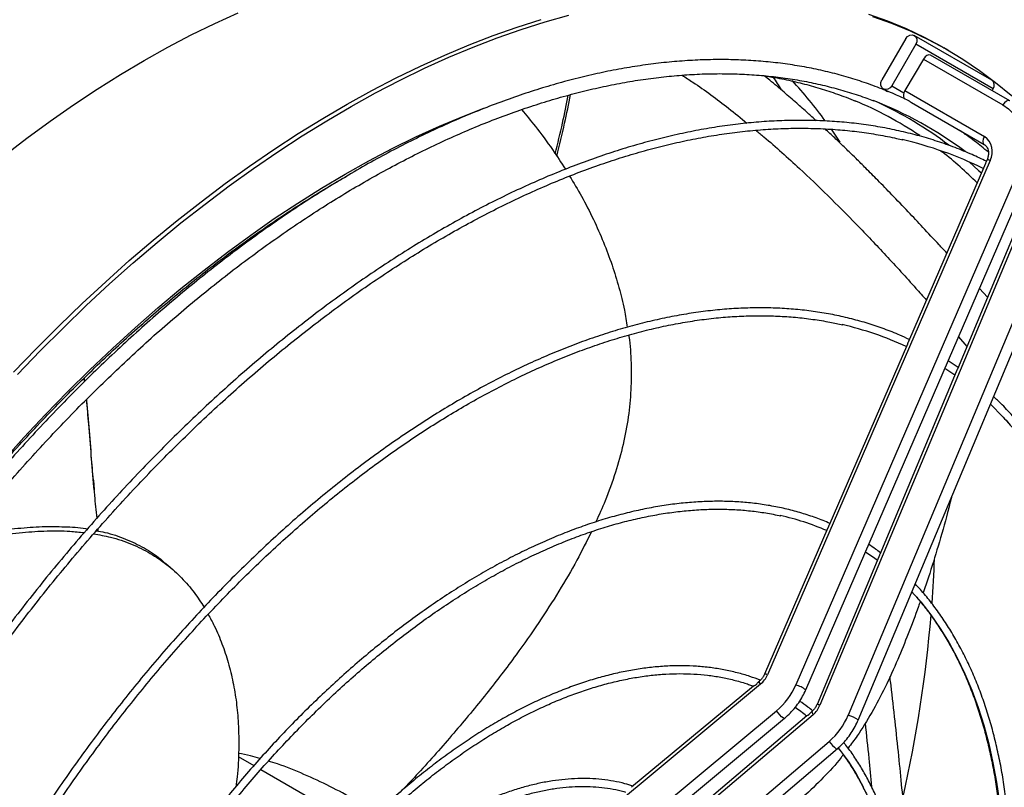
# Model space of a CAD drawing. Units: millimetres. Extents: x 5 to 414, y 3 to 291.
# Drawn here: x 313 to 318, y 92 to 95 of the extents above; entities that cross this region are included whole.
import ezdxf

# ---------------------------------------------------------------- set-up
doc = ezdxf.new("R2010")
doc.units = ezdxf.units.MM

msp = doc.modelspace()

# ---------------------------------------------------------------- linework, layer by layer
at = {"color": 7, "linetype": 'Continuous', "lineweight": 25}
for p, q in [((318.0461, 95.1521), (317.6533, 95.379)), ((317.6101, 95.3627), (317.4887, 95.1523)), ((317.6607, 95.3335), (317.5392, 95.1232)), ((318.0535, 95.1066), (317.6607, 95.3335)), ((318.1383, 95.0461), (317.7351, 95.2789)), ((317.8242, 95.3036), (317.804, 95.3153)), ((317.6995, 95.2586), (317.6057, 95.0983)), ((317.6995, 95.2586), (318.1028, 95.0258)), ((317.5392, 95.1232), (317.6008, 95.0876)), ((317.4961, 95.1068), (317.5173, 95.0946)), ((317.6057, 95.0983), (318.009, 94.8655)), ((318.0485, 95.0979), (318.0535, 95.1066)), ((317.6385, 95.0377), (318.0088, 94.8239)), ((317.8743, 94.9015), (318.0093, 94.8236)), ((317.788, 94.7927), (317.7955, 94.7868)), ((318.0378, 94.7435), (316.9084, 92.1313)), ((318.0227, 94.747), (318.0153, 94.7298)), ((318.1816, 94.6922), (317.0521, 92.08)), ((318.0092, 94.7159), (317.6237, 93.8242)), ((317.1026, 92.0552), (318.232, 94.6674)), ((318.2743, 94.606), (317.1743, 91.9768)), ((318.2471, 94.5806), (317.8721, 93.6841)), ((318.4177, 94.5549), (317.3177, 91.9257)), ((317.3687, 91.9019), (318.4687, 94.5311)), ((318.0246, 94.0487), (317.9838, 94.0933)), ((317.6182, 93.8114), (317.219, 92.8882)), ((317.8753, 93.6919), (317.8248, 93.7256)), ((317.8661, 93.6698), (317.4784, 92.7432)), ((313.4417, 93.6213), (313.4397, 93.6391)), ((313.4422, 93.6218), (313.4403, 93.6396)), ((313.4859, 93.1201), (313.4903, 93.0705)), ((317.2145, 92.8779), (316.8933, 92.1348)), ((317.2156, 92.8804), (317.2145, 92.8779)), ((317.473, 92.7303), (317.1594, 91.9806)), ((313.8945, 92.6611), (313.8627, 92.6895)), ((316.8726, 92.0833), (315.5347, 90.9718)), ((316.8367, 92.0745), (316.2174, 91.5601)), ((316.8217, 92.0792), (316.8364, 92.0739)), ((316.8675, 92.1001), (316.8629, 92.0963)), ((315.5182, 90.7557), (316.9544, 91.9489)), ((317.1392, 91.9285), (315.8182, 90.8072)), ((317.1073, 91.923), (316.4952, 91.4034)), ((317.1341, 91.9458), (317.1317, 91.9437)), ((315.5732, 90.7296), (316.9949, 91.9107)), ((315.8647, 90.5695), (317.2629, 91.7564))]:
    msp.add_line(p, q, dxfattribs=at)
at = {"color": 8, "linetype": 'Continuous', "lineweight": 25}
for p, q in [((317.2306, 94.9031), (317.2747, 94.837)), ((317.8779, 93.8484), (317.9203, 93.7995)), ((315.8142, 90.5987), (317.2218, 91.7936)), ((314.2217, 91.7167), (314.3011, 91.6709)), ((314.3363, 91.6505), (314.8483, 91.355))]:
    msp.add_line(p, q, dxfattribs=at)
at = {"color": 8, "linetype": 'Continuous', "lineweight": 25, "flags": 128}
for points in [[(313.0296, 94.7657), (313.1476, 94.8562), (313.2662, 94.943), (313.3851, 95.026), (313.5044, 95.1051), (313.6239, 95.1802), (313.7435, 95.2513), (313.8631, 95.3183), (313.9825, 95.3811), (314.1018, 95.4397), (314.2208, 95.4941)], [(318.1383, 95.0461), (318.1304, 95.0477), (318.1208, 95.0444), (318.1111, 95.0368), (318.1028, 95.0258)], [(313.0238, 93.2154), (313.1328, 93.336), (313.2432, 93.4537), (313.355, 93.5684), (313.468, 93.6799), (313.5822, 93.7882), (313.6973, 93.8931), (313.8134, 93.9947), (313.9304, 94.0927), (314.0481, 94.1871), (314.1664, 94.2779), (314.2852, 94.3649), (314.4045, 94.4481), (314.5241, 94.5274), (314.6438, 94.6027), (314.7637, 94.674), (314.8836, 94.7411), (315.0034, 94.8041), (315.123, 94.8629), (315.2422, 94.9174), (315.361, 94.9676), (315.4679, 95.0091)], [(318.009, 94.8655), (318.0034, 94.8529), (318.0014, 94.8406), (318.0032, 94.8305), (318.0086, 94.824), (318.0087, 94.824)], [(317.9324, 94.736), (317.9794, 94.6934), (317.9937, 94.6799)], [(318.1029, 93.442), (318.164, 93.3737)], [(317.6413, 92.5533), (317.6859, 92.502), (317.737, 92.4365), (317.7851, 92.3671), (317.83, 92.2939), (317.8717, 92.217), (317.9103, 92.1366), (317.9455, 92.0527), (317.9774, 91.9655), (318.0059, 91.875), (318.0309, 91.7814), (318.0525, 91.6848), (318.0707, 91.5854), (318.0853, 91.4832)], [(316.8726, 92.0833), (316.868, 92.0924), (316.8667, 92.0985), (316.8675, 92.1001)], [(316.9949, 91.9107), (316.9934, 91.9103), (316.9878, 91.9124), (316.9799, 91.9184), (316.9707, 91.9275), (316.9618, 91.9381), (316.9544, 91.9489)], [(317.1341, 91.9458), (317.1332, 91.9439), (317.1345, 91.9377), (317.1392, 91.9285)], [(317.2218, 91.7936), (317.2292, 91.7829), (317.2383, 91.7723), (317.2476, 91.7635), (317.2557, 91.7577), (317.2614, 91.7558), (317.2629, 91.7564)], [(317.2671, 91.7607), (317.2727, 91.7535), (317.3171, 91.6929), (317.3582, 91.6283), (317.396, 91.5598)]]:
    msp.add_lwpolyline(points, dxfattribs=at)
at = {"color": 7, "linetype": 'Continuous', "lineweight": 25, "flags": 128}
for points in [[(313.1001, 93.6563), (313.2154, 93.776), (313.332, 93.8927), (313.4498, 94.0062), (313.5686, 94.1164), (313.6885, 94.2232), (313.8092, 94.3265), (313.9307, 94.4262), (314.0529, 94.5223), (314.1757, 94.6147), (314.2989, 94.7033), (314.4226, 94.7881), (314.5465, 94.8689), (314.6706, 94.9456), (314.7948, 95.0184), (314.9189, 95.0869), (315.0429, 95.1513), (315.1667, 95.2115), (315.2902, 95.2674), (315.4132, 95.3189), (315.5357, 95.3661), (315.6576, 95.4088), (315.7787, 95.4471), (315.899, 95.481)], [(317.4214, 95.4868), (317.5179, 95.4521), (317.6121, 95.413), (317.7039, 95.3694), (317.7932, 95.3215), (317.804, 95.3153)], [(317.4416, 95.4751), (317.5381, 95.4404), (317.6323, 95.4013), (317.7241, 95.3578), (317.8134, 95.3098), (317.9003, 95.2574), (317.9846, 95.2008), (318.0662, 95.1398), (318.1451, 95.0747), (318.2212, 95.0053), (318.2395, 94.9876)], [(313.0799, 93.6679), (313.1952, 93.7877), (313.3118, 93.9044), (313.4296, 94.0179), (313.5484, 94.128), (313.6683, 94.2348), (313.789, 94.3381), (313.9105, 94.4379), (314.0327, 94.534), (314.1555, 94.6264), (314.2787, 94.715), (314.4024, 94.7997), (314.5263, 94.8805), (314.6504, 94.9573), (314.7746, 95.03), (314.8987, 95.0986), (315.0227, 95.163), (315.1465, 95.2232), (315.27, 95.2791), (315.393, 95.3306), (315.5155, 95.3778), (315.6374, 95.4205), (315.7585, 95.4588)], [(317.6101, 95.3627), (317.6189, 95.3734), (317.6302, 95.3803), (317.6422, 95.3822), (317.6533, 95.379), (317.6616, 95.3711), (317.6659, 95.3596), (317.6656, 95.3464), (317.6607, 95.3335)], [(317.7351, 95.2789), (317.7271, 95.2805), (317.7175, 95.2773), (317.7078, 95.2696), (317.6995, 95.2586)], [(317.5392, 95.1232), (317.5305, 95.1125), (317.5192, 95.1056), (317.5071, 95.1036), (317.4961, 95.1068), (317.4878, 95.1148), (317.4835, 95.1262), (317.4838, 95.1394), (317.4887, 95.1523)], [(317.6008, 95.0876), (317.5984, 95.0776), (317.5985, 95.0686), (317.6009, 95.0614), (317.6055, 95.0568), (317.6055, 95.0568)], [(318.1028, 95.0258), (318.1307, 95.0063), (318.155, 94.9821), (318.1753, 94.9536), (318.1911, 94.9215), (318.2021, 94.8865), (318.2082, 94.8491), (318.2091, 94.8102), (318.2049, 94.7705), (318.1957, 94.7309), (318.1816, 94.6922)], [(317.9088, 94.8777), (317.9121, 94.8787), (317.9131, 94.8791)], [(317.8089, 93.6888), (317.8285, 93.6758), (317.8596, 93.6542)], [(318.0396, 93.5056), (318.1025, 93.4423), (318.1029, 93.442)], [(317.4058, 92.7564), (317.4523, 92.7238), (317.466, 92.7135)]]:
    msp.add_lwpolyline(points, dxfattribs=at)
at = {"color": 8, "linetype": 'Continuous', "lineweight": 25}
for centre, radius, start, end in [((315.4608, 93.6851), 2.1483, 35.8877, 42.9504), ((316.6671, 93.2993), 1.9143, 52.6377, 65.451), ((316.5778, 93.2351), 1.9724, 45.014, 51.8774), ((318.025, 94.723), 0.0241, 58.0351, 95.595), ((311.8973, 92.922), 5.8618, 355.82423, 358.02939), ((310.84, 93.0235), 6.9238, 347.38138, 355.12262), ((316.8956, 92.1108), 0.0241, 58.0351, 95.595), ((317.0129, 91.9366), 0.1486, 52.9135, 74.719), ((317.1602, 91.9526), 0.028, 59.7844, 91.6465), ((317.268, 91.7525), 0.1803, 56.0257, 73.98)]:
    msp.add_arc(centre, radius, start, end, dxfattribs=at)
at = {"color": 7, "linetype": 'Continuous', "lineweight": 25}
for centre, radius, start, end in [((318.0266, 95.1256), 0.0329, 324.8154, 53.6418), ((317.6575, 95.0679), 0.06, 149.5798, 160.8272), ((316.623, 93.293), 1.899, 56.1382, 67.4453), ((316.7527, 93.2494), 1.9267, 53.0424, 68.973), ((317.1398, 92.9309), 1.9714, 64.0096, 76.7236), ((317.9544, 94.7882), 0.0947, 331.8067, 54.7503), ((316.9202, 92.3122), 1.6393, 65.0207, 77.0801), ((316.6924, 91.6697), 1.301, 66.6274, 77.5411), ((316.7896, 92.1824), 0.1293, 309.9437, 336.6943), ((316.7275, 92.2198), 0.3534, 309.9437, 336.6943), ((317.0554, 92.0263), 0.1288, 310.5894, 337.4101), ((316.5018, 91.1679), 0.9669, 51.2608, 55.616), ((316.9927, 92.0609), 0.352, 310.5894, 337.4101)]:
    msp.add_arc(centre, radius, start, end, dxfattribs=at)
for points, knots in [([(317.6251, 95.0466), (317.6013, 95.0579), (317.5492, 95.0827), (317.4661, 95.1162), (317.3764, 95.1481), (317.2846, 95.1758), (317.191, 95.1995), (317.0955, 95.2191), (316.9983, 95.2346), (316.8994, 95.246), (316.7988, 95.2532), (316.6968, 95.2564), (316.5933, 95.2554), (316.4884, 95.2502), (316.3823, 95.2409), (316.2749, 95.2276), (316.1665, 95.21), (316.057, 95.1884), (315.9465, 95.1627), (315.8352, 95.1329), (315.7232, 95.0991), (315.6105, 95.0613), (315.4971, 95.0195), (315.3833, 94.9737), (315.2691, 94.924), (315.1545, 94.8705), (315.0397, 94.8131), (314.9248, 94.7519), (314.8098, 94.687), (314.6949, 94.6184), (314.58, 94.5462), (314.4654, 94.4704), (314.3511, 94.3911), (314.2372, 94.3083), (314.1237, 94.2222), (314.0108, 94.1327), (313.8986, 94.04), (313.7871, 93.9441), (313.6764, 93.8451), (313.5666, 93.7431), (313.4578, 93.6382), (313.3501, 93.5303), (313.2436, 93.4197), (313.1382, 93.3064), (313.0342, 93.1905), (312.9316, 93.0721), (312.8305, 92.9512), (312.7309, 92.8281), (312.633, 92.7027), (312.5368, 92.5751), (312.4423, 92.4455), (312.3497, 92.314), (312.259, 92.1806), (312.1705, 92.0454), (312.1018, 91.9378), (312.0634, 91.8747), (312.0532, 91.8578)], [0, 0, 0, 0, 0.015617, 0.034317, 0.053021, 0.071731, 0.090446, 0.10917, 0.127901, 0.146641, 0.16539, 0.184148, 0.202915, 0.22169, 0.240473, 0.259263, 0.278059, 0.296861, 0.315668, 0.334479, 0.353294, 0.372112, 0.390932, 0.409753, 0.428576, 0.4474, 0.466225, 0.48505, 0.503875, 0.522699, 0.541523, 0.560347, 0.57917, 0.597993, 0.616814, 0.635635, 0.654455, 0.673274, 0.692092, 0.71091, 0.729727, 0.748543, 0.767358, 0.786173, 0.804986, 0.8238, 0.842613, 0.861425, 0.880237, 0.899048, 0.917859, 0.93667, 0.95548, 0.97429, 0.9931, 1, 1, 1, 1]), ([(312.1149, 91.8221), (312.1386, 91.8605), (312.1905, 91.9445), (312.2731, 92.0723), (312.3622, 92.2058), (312.4532, 92.3375), (312.5462, 92.4673), (312.6409, 92.5951), (312.7374, 92.7208), (312.8355, 92.8443), (312.9352, 92.9655), (313.0364, 93.0844), (313.139, 93.2008), (313.2429, 93.3146), (313.3481, 93.4257), (313.4544, 93.5341), (313.5618, 93.6397), (313.6703, 93.7424), (313.7796, 93.8421), (313.8898, 93.9387), (314.0007, 94.0322), (314.1123, 94.1224), (314.2244, 94.2094), (314.337, 94.293), (314.4499, 94.3732), (314.5632, 94.4499), (314.6767, 94.5231), (314.7903, 94.5926), (314.9039, 94.6585), (315.0174, 94.7208), (315.1308, 94.7792), (315.244, 94.8339), (315.3568, 94.8847), (315.4692, 94.9317), (315.5811, 94.9748), (315.6924, 95.0139), (315.803, 95.0491), (315.9128, 95.0802), (316.0218, 95.1074), (316.1298, 95.1305), (316.2369, 95.1495), (316.3428, 95.1645), (316.4475, 95.1754), (316.551, 95.1823), (316.6531, 95.185), (316.7538, 95.1836), (316.8531, 95.1782), (316.9507, 95.1687), (317.0467, 95.155), (317.141, 95.1373), (317.2336, 95.1156), (317.3241, 95.0896), (317.3953, 95.0663), (317.4356, 95.0503), (317.4471, 95.0457)], [0, 0, 0, 0, 0.016386, 0.0359, 0.055412, 0.074925, 0.094438, 0.11395, 0.133461, 0.152973, 0.172483, 0.191993, 0.211503, 0.231012, 0.25052, 0.270027, 0.289534, 0.30904, 0.328545, 0.348049, 0.367552, 0.387054, 0.406555, 0.426055, 0.445554, 0.465053, 0.48455, 0.504047, 0.523543, 0.543038, 0.562533, 0.582028, 0.601522, 0.621017, 0.640513, 0.660009, 0.679507, 0.699006, 0.718508, 0.738013, 0.757522, 0.777036, 0.796554, 0.816079, 0.835611, 0.855151, 0.874699, 0.894257, 0.913824, 0.933401, 0.952989, 0.972587, 0.992194, 1, 1, 1, 1]), ([(316.8828, 95.1746), (316.904, 95.1714), (316.9568, 95.1635), (317.0393, 95.1462), (317.1305, 95.1233), (317.2196, 95.096), (317.2944, 95.0699), (317.3386, 95.0513), (317.3545, 95.0446)], [0, 0, 0, 0, 0.127689, 0.318729, 0.509891, 0.70117, 0.892558, 1, 1, 1, 1]), ([(317.1554, 94.9455), (317.1411, 94.9585), (317.1084, 94.9884), (317.0542, 95.0366), (316.99, 95.0922), (316.9349, 95.1388), (316.901, 95.1661), (316.8915, 95.1737)], [0, 0, 0, 0, 0.1628087, 0.3750749, 0.6184391, 0.8929179, 1, 1, 1, 1]), ([(316.9365, 95.1661), (316.9434, 95.1559), (316.9571, 95.1361), (316.9704, 95.1138), (316.9768, 95.1029)], [0, 0, 0, 0, 0.513582, 1, 1, 1, 1]), ([(315.8305, 94.7774), (315.8434, 94.8297), (315.8682, 94.9302), (315.887, 95.0279), (315.8959, 95.0748)], [0, 0, 0, 0, 0.520546, 1, 1, 1, 1]), ([(315.838, 94.7661), (315.852, 94.8219), (315.8786, 94.9274), (315.8989, 95.03), (315.9084, 95.0783)], [0, 0, 0, 0, 0.529188, 1, 1, 1, 1]), ([(317.6252, 95.0469), (317.6252, 95.0469), (317.626, 95.0466), (317.6284, 95.0451), (317.6313, 95.043), (317.6336, 95.0412), (317.6352, 95.0399), (317.6368, 95.0388), (317.6379, 95.038), (317.6384, 95.0378), (317.6385, 95.0378)], [0, 0, 0, 0, 0.009419, 0.24931, 0.488307, 0.608217, 0.728257, 0.848684, 0.968857, 1, 1, 1, 1]), ([(315.66, 95.0019), (315.6834, 94.9737), (315.7378, 94.9082), (315.8121, 94.8075), (315.8606, 94.7324), (315.8822, 94.6989)], [0, 0, 0, 0, 0.294659, 0.685238, 1, 1, 1, 1]), ([(318.0194, 94.7394), (317.9954, 94.7509), (317.9432, 94.7758), (317.8603, 94.8094), (317.7714, 94.841), (317.6804, 94.8685), (317.5876, 94.892), (317.4929, 94.9114), (317.3965, 94.9267), (317.2984, 94.9379), (317.1986, 94.945), (317.0974, 94.9479), (316.9947, 94.9467), (316.8907, 94.9414), (316.7853, 94.932), (316.6788, 94.9184), (316.5712, 94.9007), (316.4625, 94.879), (316.3529, 94.8531), (316.2424, 94.8233), (316.1312, 94.7893), (316.0193, 94.7514), (315.9068, 94.7095), (315.7938, 94.6636), (315.6804, 94.6139), (315.5667, 94.5603), (315.4527, 94.5028), (315.3386, 94.4416), (315.2244, 94.3767), (315.1103, 94.3081), (314.9963, 94.2358), (314.8826, 94.16), (314.7691, 94.0807), (314.656, 93.998), (314.5434, 93.9119), (314.4313, 93.8224), (314.32, 93.7298), (314.2093, 93.634), (314.0995, 93.535), (313.9906, 93.4331), (313.8827, 93.3283), (313.7759, 93.2205), (313.6702, 93.1101), (313.5658, 92.9969), (313.4628, 92.8812), (313.3611, 92.763), (313.2609, 92.6423), (313.1623, 92.5194), (313.0654, 92.3942), (312.9701, 92.2669), (312.8767, 92.1376), (312.7851, 92.0064), (312.6954, 91.8734), (312.608, 91.7385), (312.5482, 91.6444), (312.5183, 91.5948), (312.5161, 91.5912)], [0, 0, 0, 0, 0.016084, 0.034921, 0.05376, 0.072602, 0.091447, 0.110297, 0.129152, 0.148012, 0.166877, 0.185748, 0.204623, 0.223503, 0.242388, 0.261276, 0.280169, 0.299064, 0.317963, 0.336863, 0.355766, 0.37467, 0.393576, 0.412482, 0.43139, 0.450297, 0.469205, 0.488114, 0.507022, 0.52593, 0.544838, 0.563745, 0.582652, 0.601559, 0.620465, 0.639371, 0.658276, 0.677181, 0.696086, 0.71499, 0.733893, 0.752796, 0.771699, 0.790601, 0.809503, 0.828405, 0.847306, 0.866207, 0.885107, 0.904008, 0.922908, 0.941808, 0.960708, 0.979608, 0.998508, 1, 1, 1, 1]), ([(312.5511, 91.5715), (312.5743, 91.6092), (312.6257, 91.6924), (312.7077, 91.8192), (312.7965, 91.9522), (312.8874, 92.0834), (312.98, 92.2127), (313.0745, 92.3401), (313.1707, 92.4653), (313.2686, 92.5883), (313.368, 92.7091), (313.469, 92.8274), (313.5713, 92.9433), (313.675, 93.0566), (313.7799, 93.1672), (313.886, 93.2751), (313.9932, 93.3802), (314.1014, 93.4824), (314.2105, 93.5815), (314.3204, 93.6776), (314.4311, 93.7705), (314.5424, 93.8602), (314.6543, 93.9467), (314.7666, 94.0297), (314.8794, 94.1094), (314.9924, 94.1855), (315.1057, 94.2581), (315.219, 94.3271), (315.3324, 94.3924), (315.4457, 94.454), (315.5589, 94.5119), (315.6718, 94.566), (315.7844, 94.6162), (315.8966, 94.6625), (316.0082, 94.7049), (316.1193, 94.7434), (316.2297, 94.7779), (316.3393, 94.8083), (316.448, 94.8348), (316.5558, 94.8572), (316.6626, 94.8755), (316.7683, 94.8898), (316.8727, 94.9), (316.976, 94.906), (317.0778, 94.908), (317.1782, 94.9058), (317.2771, 94.8996), (317.3745, 94.8893), (317.4701, 94.8746), (317.5439, 94.8608), (317.5851, 94.8504), (317.5958, 94.8478)], [0, 0, 0, 0, 0.017185, 0.037944, 0.058702, 0.07946, 0.100217, 0.120975, 0.141732, 0.162489, 0.183246, 0.204002, 0.224758, 0.245514, 0.266269, 0.287024, 0.307778, 0.328532, 0.349285, 0.370037, 0.39079, 0.411541, 0.432292, 0.453042, 0.473792, 0.494541, 0.51529, 0.536038, 0.556786, 0.577534, 0.598281, 0.619028, 0.639775, 0.660523, 0.68127, 0.702019, 0.722768, 0.743518, 0.76427, 0.785024, 0.80578, 0.826539, 0.847301, 0.868067, 0.888837, 0.909612, 0.930393, 0.951179, 0.971971, 0.992769, 1, 1, 1, 1]), ([(317.818, 94.2735), (317.805, 94.2876), (317.7645, 94.3315), (317.6993, 94.4014), (317.6195, 94.4861), (317.5431, 94.5659), (317.4713, 94.6395), (317.4108, 94.7005), (317.3626, 94.7483), (317.326, 94.7841), (317.2978, 94.8115), (317.2732, 94.8351), (317.2493, 94.8579), (317.2251, 94.8808), (317.2088, 94.896), (317.2005, 94.9037)], [0, 0, 0, 0, 0.06248, 0.194503, 0.315097, 0.44972, 0.566336, 0.664813, 0.745031, 0.801317, 0.843527, 0.882257, 0.921046, 0.959893, 1, 1, 1, 1]), ([(318.0295, 94.7858), (318.0063, 94.8048), (317.9597, 94.8428), (317.9108, 94.8773), (317.8862, 94.8947)], [0, 0, 0, 0, 0.496801, 1, 1, 1, 1]), ([(318.0088, 94.8239), (318.0101, 94.8231), (318.0146, 94.8203), (318.0209, 94.8136), (318.0267, 94.8026), (318.03, 94.7891), (318.0302, 94.7734), (318.0274, 94.7589), (318.024, 94.7502), (318.0227, 94.747)], [0, 0, 0, 0, 0.074849, 0.252513, 0.416173, 0.573007, 0.740026, 0.903898, 1, 1, 1, 1]), ([(318.0112, 94.7202), (318.0106, 94.719), (318.0099, 94.7175), (318.0094, 94.7162), (318.0093, 94.7159)], [0, 0, 0, 0, 0.756848, 1, 1, 1, 1]), ([(318.0153, 94.7298), (318.0149, 94.729), (318.0141, 94.7271), (318.0127, 94.7237), (318.0117, 94.7213), (318.0112, 94.7202)], [0, 0, 0, 0, 0.3177261, 0.6598342, 1, 1, 1, 1]), ([(312.0383, 91.8664), (312.0385, 91.8667), (312.0662, 91.9127), (312.1233, 92.0032), (312.2098, 92.1375), (312.2985, 92.2699), (312.3891, 92.4006), (312.4816, 92.5294), (312.5759, 92.6561), (312.6719, 92.7808), (312.7695, 92.9033), (312.8687, 93.0235), (312.9694, 93.1412), (313.0715, 93.2565), (313.1749, 93.3692), (313.2796, 93.4793), (313.3854, 93.5866), (313.4922, 93.691), (313.6001, 93.7925), (313.7088, 93.8911), (313.8184, 93.9865), (313.9286, 94.0788), (314.0395, 94.1678), (314.151, 94.2536), (314.2629, 94.336), (314.3751, 94.4149), (314.4876, 94.4904), (314.6003, 94.5622), (314.6939, 94.6193), (314.7499, 94.6512), (314.7684, 94.6616)], [0, 0, 0, 0, 0.000268, 0.038025, 0.075781, 0.113537, 0.151292, 0.189046, 0.2268, 0.264553, 0.302304, 0.340054, 0.377804, 0.415551, 0.453297, 0.491041, 0.528784, 0.566524, 0.604263, 0.642, 0.679734, 0.717466, 0.755196, 0.792923, 0.830649, 0.868372, 0.906093, 0.943812, 0.981529, 1, 1, 1, 1]), ([(315.9037, 94.6646), (315.924, 94.6307), (315.9666, 94.5596), (316.0238, 94.4473), (316.0755, 94.331), (316.119, 94.2158), (316.1542, 94.101), (316.181, 93.9957), (316.1918, 93.926), (316.1963, 93.8966)], [0, 0, 0, 0, 0.154761, 0.324184, 0.481841, 0.630877, 0.771436, 0.903861, 1, 1, 1, 1]), ([(317.905, 88.4964), (317.9297, 88.5425), (317.9798, 88.6363), (318.0524, 88.779), (318.1233, 88.924), (318.1917, 89.0697), (318.2575, 89.2161), (318.3207, 89.3631), (318.3811, 89.5105), (318.4389, 89.6583), (318.4938, 89.8062), (318.5459, 89.9543), (318.5952, 90.1024), (318.6415, 90.2503), (318.6849, 90.398), (318.7253, 90.5453), (318.7628, 90.6922), (318.7972, 90.8384), (318.8285, 90.984), (318.8567, 91.1288), (318.8818, 91.2727), (318.9038, 91.4155), (318.9226, 91.5572), (318.9383, 91.6977), (318.9508, 91.8368), (318.9601, 91.9744), (318.9662, 92.1105), (318.9691, 92.2448), (318.9688, 92.3775), (318.9653, 92.5082), (318.9586, 92.6369), (318.9486, 92.7636), (318.9355, 92.8881), (318.9192, 93.0103), (318.8997, 93.1301), (318.877, 93.2475), (318.8512, 93.3623), (318.8223, 93.4744), (318.7902, 93.5838), (318.7551, 93.6904), (318.7169, 93.7941), (318.6757, 93.8947), (318.6315, 93.9923), (318.5844, 94.0867), (318.5343, 94.178), (318.4812, 94.2657), (318.438, 94.3324), (318.4115, 94.3687), (318.4047, 94.378)], [0, 0, 0, 0, 0.021402, 0.043463, 0.065524, 0.087586, 0.109648, 0.13171, 0.153772, 0.175835, 0.197899, 0.219963, 0.242028, 0.264094, 0.28616, 0.308227, 0.330295, 0.352365, 0.374435, 0.396506, 0.418578, 0.440651, 0.462725, 0.4848, 0.506877, 0.528954, 0.551032, 0.573112, 0.595192, 0.617272, 0.639353, 0.661434, 0.683516, 0.705596, 0.727676, 0.749755, 0.771831, 0.793906, 0.815977, 0.838044, 0.860107, 0.882164, 0.904214, 0.926258, 0.948293, 0.970319, 0.992336, 1, 1, 1, 1]), ([(317.6281, 93.8344), (317.6123, 93.8418), (317.5708, 93.8613), (317.5011, 93.8883), (317.4194, 93.916), (317.3357, 93.9395), (317.2502, 93.959), (317.1628, 93.9743), (317.0738, 93.9856), (316.9832, 93.9927), (316.891, 93.9957), (316.7973, 93.9946), (316.7023, 93.9893), (316.6061, 93.9799), (316.5086, 93.9664), (316.4101, 93.9488), (316.3106, 93.9271), (316.2102, 93.9014), (316.109, 93.8716), (316.0071, 93.8377), (315.9046, 93.7999), (315.8016, 93.7582), (315.6982, 93.7125), (315.5945, 93.663), (315.4906, 93.6097), (315.3866, 93.5526), (315.2825, 93.4918), (315.1786, 93.4274), (315.0748, 93.3593), (314.9713, 93.2878), (314.8682, 93.2128), (314.7656, 93.1344), (314.6635, 93.0527), (314.5621, 92.9678), (314.4615, 92.8797), (314.3617, 92.7886), (314.2629, 92.6945), (314.1651, 92.5975), (314.0685, 92.4977), (313.973, 92.3952), (313.8789, 92.2901), (313.7862, 92.1825), (313.695, 92.0725), (313.6054, 91.9602), (313.5174, 91.8456), (313.4312, 91.729), (313.3468, 91.6105), (313.2643, 91.49), (313.1866, 91.3724), (313.1374, 91.2942), (313.1143, 91.2574)], [0, 0, 0, 0, 0.012865, 0.033843, 0.054824, 0.07581, 0.096801, 0.1178, 0.138805, 0.159818, 0.180839, 0.201867, 0.222902, 0.243944, 0.264991, 0.286044, 0.307102, 0.328163, 0.349227, 0.370294, 0.391363, 0.412434, 0.433505, 0.454578, 0.47565, 0.496723, 0.517796, 0.538869, 0.559941, 0.581013, 0.602084, 0.623154, 0.644224, 0.665293, 0.686361, 0.707429, 0.728496, 0.749562, 0.770628, 0.791693, 0.812758, 0.833822, 0.854886, 0.875949, 0.897012, 0.918074, 0.939137, 0.960199, 0.98126, 1, 1, 1, 1]), ([(313.1494, 91.2378), (313.1646, 91.2622), (313.2055, 91.3279), (313.2745, 91.4333), (313.3561, 91.5538), (313.4396, 91.6724), (313.525, 91.7891), (313.6121, 91.9037), (313.7009, 92.0161), (313.7912, 92.1263), (313.8831, 92.2341), (313.9764, 92.3394), (314.071, 92.4421), (314.1668, 92.5422), (314.2638, 92.6395), (314.3618, 92.7339), (314.4608, 92.8253), (314.5606, 92.9137), (314.6612, 92.999), (314.7625, 93.0811), (314.8643, 93.1599), (314.9666, 93.2353), (315.0693, 93.3073), (315.1723, 93.3757), (315.2754, 93.4407), (315.3786, 93.5019), (315.4817, 93.5595), (315.5848, 93.6134), (315.6876, 93.6635), (315.7902, 93.7097), (315.8923, 93.7521), (315.9938, 93.7906), (316.0948, 93.8251), (316.1951, 93.8556), (316.2946, 93.8821), (316.3931, 93.9045), (316.4907, 93.923), (316.5873, 93.9373), (316.6826, 93.9476), (316.7767, 93.9537), (316.8694, 93.9558), (316.9608, 93.9538), (317.0506, 93.9476), (317.1387, 93.9373), (317.2188, 93.9244), (317.2685, 93.9132), (317.2902, 93.9083)], [0, 0, 0, 0, 0.01362, 0.036685, 0.059749, 0.082814, 0.105877, 0.128941, 0.152004, 0.175067, 0.198129, 0.221191, 0.244252, 0.267312, 0.290372, 0.313431, 0.336489, 0.359546, 0.382603, 0.405659, 0.428713, 0.451768, 0.474821, 0.497873, 0.520925, 0.543976, 0.567026, 0.590076, 0.613126, 0.636176, 0.659226, 0.682276, 0.705327, 0.72838, 0.751434, 0.774491, 0.79755, 0.820614, 0.843682, 0.866755, 0.889835, 0.912921, 0.936016, 0.959118, 0.98223, 1, 1, 1, 1]), ([(316.2029, 93.857), (316.2034, 93.8543), (316.2111, 93.8085), (316.2166, 93.715), (316.2167, 93.5786), (316.203, 93.4401), (316.1766, 93.2999), (316.1368, 93.1573), (316.0901, 93.0256), (316.053, 92.9436), (316.037, 92.9083)], [0, 0, 0, 0, 0.009233, 0.153937, 0.295234, 0.43613, 0.579385, 0.727464, 0.882535, 1, 1, 1, 1]), ([(317.6237, 93.8242), (317.6234, 93.8234), (317.6226, 93.8216), (317.6213, 93.8184), (317.6203, 93.8162), (317.6198, 93.8151)], [0, 0, 0, 0, 0.308515, 0.654955, 1, 1, 1, 1]), ([(317.6198, 93.8151), (317.6193, 93.814), (317.6187, 93.8127), (317.6183, 93.8116), (317.6182, 93.8114)], [0, 0, 0, 0, 0.83804, 1, 1, 1, 1]), ([(317.8681, 93.6744), (317.8676, 93.6733), (317.8669, 93.6716), (317.8663, 93.6702), (317.8661, 93.6698)], [0, 0, 0, 0, 0.665081, 1, 1, 1, 1]), ([(317.8721, 93.6841), (317.8721, 93.6841), (317.8717, 93.6833), (317.8709, 93.6811), (317.8696, 93.6778), (317.8686, 93.6755), (317.8681, 93.6744)], [0, 0, 0, 0, 0.017075, 0.346118, 0.673667, 1, 1, 1, 1]), ([(313.4861, 93.1192), (313.4825, 93.1604), (313.4741, 93.2566), (313.4638, 93.3939), (313.4552, 93.4883), (313.4513, 93.5303)], [0, 0, 0, 0, 0.293802, 0.68517, 1, 1, 1, 1]), ([(313.5044, 92.9272), (313.5004, 92.9655), (313.4906, 93.0604), (313.4787, 93.2089), (313.4661, 93.3689), (313.4579, 93.4768), (313.4523, 93.5283), (313.452, 93.531)], [0, 0, 0, 0, 0.183895, 0.455257, 0.728311, 0.98575, 1, 1, 1, 1]), ([(317.9004, 88.4992), (317.9097, 88.5164), (317.942, 88.5767), (317.995, 88.6811), (318.0594, 88.8124), (318.121, 88.9445), (318.1801, 89.0772), (318.2365, 89.2105), (318.2902, 89.3441), (318.3412, 89.478), (318.3893, 89.6121), (318.4346, 89.7462), (318.477, 89.8802), (318.5164, 90.0139), (318.5529, 90.1473), (318.5864, 90.2802), (318.6168, 90.4125), (318.6442, 90.5441), (318.6685, 90.6748), (318.6896, 90.8045), (318.7076, 90.9331), (318.7225, 91.0605), (318.7341, 91.1866), (318.7426, 91.3112), (318.7479, 91.4342), (318.75, 91.5556), (318.7489, 91.6751), (318.7446, 91.7927), (318.7371, 91.9082), (318.7264, 92.0216), (318.7125, 92.1328), (318.6954, 92.2416), (318.6752, 92.348), (318.6519, 92.4518), (318.6254, 92.5529), (318.5958, 92.6512), (318.5632, 92.7468), (318.5275, 92.8393), (318.4888, 92.9288), (318.4472, 93.0153), (318.4026, 93.0985), (318.3552, 93.1784), (318.3049, 93.2549), (318.2518, 93.328), (318.1961, 93.3977), (318.1374, 93.4635), (318.0907, 93.5124), (318.0626, 93.538), (318.0558, 93.5442)], [0, 0, 0, 0, 0.0089395, 0.0313032, 0.0536671, 0.0760312, 0.0983955, 0.1207602, 0.1431251, 0.1654905, 0.1878564, 0.2102227, 0.2325896, 0.2549571, 0.2773252, 0.299694, 0.3220635, 0.3444338, 0.3668049, 0.3891767, 0.4115494, 0.4339229, 0.4562972, 0.4786723, 0.5010482, 0.5234247, 0.5458018, 0.5681793, 0.5905572, 0.6129351, 0.6353128, 0.65769, 0.6800663, 0.7024412, 0.7248143, 0.747185, 0.7695526, 0.7919166, 0.814276, 0.8366302, 0.8589785, 0.88132, 0.9036542, 0.9259806, 0.9482988, 0.9706086, 0.9929103, 1, 1, 1, 1]), ([(318.0998, 93.4442), (318.1013, 93.4427), (318.1229, 93.4208), (318.1623, 93.3751), (318.2177, 93.3069), (318.2702, 93.2348), (318.3199, 93.1594), (318.3668, 93.0806), (318.4108, 92.9985), (318.452, 92.9132), (318.4902, 92.8248), (318.5254, 92.7334), (318.5577, 92.6391), (318.5869, 92.5418), (318.6131, 92.4418), (318.6362, 92.3392), (318.6562, 92.2339), (318.673, 92.1262), (318.6868, 92.0161), (318.6973, 91.9037), (318.7047, 91.7892), (318.709, 91.6725), (318.71, 91.554), (318.7079, 91.4336), (318.7026, 91.3115), (318.6941, 91.1878), (318.6825, 91.0625), (318.6676, 90.936), (318.6497, 90.8081), (318.6286, 90.6792), (318.6044, 90.5492), (318.5772, 90.4184), (318.5468, 90.2868), (318.5135, 90.1546), (318.4771, 90.0219), (318.4378, 89.8888), (318.3955, 89.7554), (318.3504, 89.622), (318.3024, 89.4885), (318.2516, 89.3552), (318.1981, 89.2222), (318.1418, 89.0895), (318.0829, 88.9574), (318.0215, 88.8258), (317.9573, 88.6951), (317.9055, 88.5931), (317.8743, 88.5351), (317.8662, 88.52)], [0, 0, 0, 0, 0.001684, 0.024781, 0.04787, 0.07095, 0.094022, 0.117085, 0.14014, 0.163187, 0.186228, 0.209262, 0.232292, 0.255317, 0.278338, 0.301357, 0.324373, 0.347388, 0.370401, 0.393413, 0.416425, 0.439437, 0.462448, 0.48546, 0.508472, 0.531485, 0.554498, 0.577512, 0.600527, 0.623542, 0.646558, 0.669575, 0.692593, 0.715611, 0.73863, 0.76165, 0.78467, 0.807691, 0.830713, 0.853735, 0.876757, 0.89978, 0.922804, 0.945827, 0.968851, 0.991875, 1, 1, 1, 1]), ([(317.8416, 93.0321), (317.8352, 93.0067), (317.8148, 92.9243), (317.7759, 92.7891), (317.7344, 92.6529), (317.7072, 92.5741), (317.6981, 92.5478)], [0, 0, 0, 0, 0.156773, 0.508399, 0.835604, 1, 1, 1, 1]), ([(317.2241, 92.9001), (317.2129, 92.9051), (317.1784, 92.9203), (317.1186, 92.9415), (317.0449, 92.9639), (316.9692, 92.9819), (316.8917, 92.9959), (316.8125, 93.0059), (316.7317, 93.0117), (316.6494, 93.0133), (316.5656, 93.0108), (316.4806, 93.0042), (316.3943, 92.9935), (316.3069, 92.9787), (316.2186, 92.9598), (316.1293, 92.9367), (316.0392, 92.9097), (315.9485, 92.8786), (315.8572, 92.8436), (315.7655, 92.8046), (315.6734, 92.7618), (315.581, 92.7151), (315.4886, 92.6647), (315.3961, 92.6105), (315.3038, 92.5527), (315.2116, 92.4914), (315.1198, 92.4265), (315.0284, 92.3582), (314.9376, 92.2866), (314.8474, 92.2118), (314.7579, 92.1337), (314.6693, 92.0526), (314.5817, 91.9686), (314.4951, 91.8817), (314.4097, 91.792), (314.3256, 91.6996), (314.2428, 91.6047), (314.1615, 91.5074), (314.0818, 91.4078), (314.0038, 91.3059), (313.9275, 91.202), (313.8531, 91.0961), (313.7879, 90.9997), (313.7483, 90.938), (313.7322, 90.9127)], [0, 0, 0, 0, 0.0117658, 0.0359451, 0.0601306, 0.0843248, 0.1085296, 0.1327461, 0.156975, 0.1812164, 0.2054699, 0.2297347, 0.2540097, 0.2782939, 0.3025858, 0.3268843, 0.3511881, 0.3754961, 0.3998074, 0.4241209, 0.448436, 0.4727521, 0.4970685, 0.5213848, 0.5457007, 0.5700158, 0.5943301, 0.6186434, 0.6429557, 0.6672668, 0.6915769, 0.7158858, 0.7401936, 0.7645004, 0.7888062, 0.813111, 0.837415, 0.8617182, 0.8860207, 0.9103226, 0.934624, 0.9589249, 0.9832254, 1, 1, 1, 1]), ([(313.7672, 90.8932), (313.7732, 90.9028), (313.8023, 90.9489), (313.8564, 91.0299), (313.9296, 91.1361), (314.0048, 91.2402), (314.0817, 91.3423), (314.1603, 91.4423), (314.2405, 91.54), (314.3222, 91.6354), (314.4053, 91.7282), (314.4896, 91.8184), (314.5752, 91.9059), (314.6618, 91.9905), (314.7494, 92.0722), (314.8379, 92.1509), (314.9272, 92.2265), (315.0171, 92.2988), (315.1075, 92.3678), (315.1984, 92.4335), (315.2896, 92.4957), (315.381, 92.5543), (315.4725, 92.6093), (315.564, 92.6607), (315.6554, 92.7083), (315.7465, 92.7521), (315.8373, 92.7921), (315.9276, 92.8282), (316.0174, 92.8604), (316.1065, 92.8886), (316.1948, 92.9128), (316.2822, 92.9329), (316.3686, 92.949), (316.4539, 92.9611), (316.5381, 92.969), (316.6209, 92.9729), (316.7024, 92.9727), (316.7824, 92.9684), (316.8608, 92.9598), (316.9255, 92.9498), (316.9635, 92.9411), (316.9766, 92.9381)], [0, 0, 0, 0, 0.0069386, 0.0334058, 0.0598727, 0.0863391, 0.112805, 0.1392703, 0.1657348, 0.1921986, 0.2186614, 0.2451232, 0.2715839, 0.2980435, 0.3245018, 0.3509588, 0.3774145, 0.4038687, 0.4303215, 0.456773, 0.483223, 0.5096718, 0.5361194, 0.562566, 0.5890119, 0.6154574, 0.6419028, 0.6683485, 0.6947953, 0.7212437, 0.7476948, 0.7741494, 0.8006089, 0.8270746, 0.8535478, 0.8800302, 0.9065231, 0.9330282, 0.9595466, 0.9860793, 1, 1, 1, 1]), ([(312.8266, 92.8324), (312.8741, 92.8415), (312.9669, 92.8594), (313.1, 92.8764), (313.224, 92.8854), (313.3384, 92.8842), (313.415, 92.88), (313.4525, 92.8726), (313.4555, 92.872)], [0, 0, 0, 0, 0.2211013, 0.4311697, 0.6265413, 0.8111144, 0.9850623, 1, 1, 1, 1]), ([(313.511, 92.8613), (313.511, 92.8613), (313.5105, 92.8653), (313.5102, 92.8692), (313.5098, 92.873)], [0, 0, 0, 0, 0.0000622, 1, 1, 1, 1]), ([(317.219, 92.8882), (317.2188, 92.8877), (317.2182, 92.8863), (317.2171, 92.8836), (317.2161, 92.8815), (317.2156, 92.8804)], [0, 0, 0, 0, 0.211751, 0.607099, 1, 1, 1, 1]), ([(312.8033, 92.803), (312.818, 92.8063), (312.8811, 92.8206), (312.989, 92.8386), (313.1236, 92.8557), (313.2487, 92.8631), (313.3532, 92.8632), (313.4153, 92.8562), (313.4395, 92.8535)], [0, 0, 0, 0, 0.067266, 0.289086, 0.499817, 0.695913, 0.881287, 1, 1, 1, 1]), ([(313.4872, 92.8474), (313.5159, 92.8423), (313.5819, 92.8305), (313.6792, 92.7976), (313.7758, 92.7503), (313.8612, 92.692), (313.9358, 92.6243), (313.999, 92.5512), (314.032, 92.4998), (314.0479, 92.475)], [0, 0, 0, 0, 0.119914, 0.275603, 0.424519, 0.569929, 0.714926, 0.862351, 1, 1, 1, 1]), ([(313.5012, 92.8632), (313.5156, 92.8607), (313.5666, 92.8516), (313.6491, 92.8235), (313.7438, 92.7777), (313.8148, 92.7318), (313.8501, 92.6989), (313.8615, 92.6883)], [0, 0, 0, 0, 0.10519, 0.373503, 0.629902, 0.880086, 1, 1, 1, 1]), ([(316.0148, 92.8588), (315.9905, 92.81), (315.9391, 92.707), (315.8489, 92.5533), (315.746, 92.3932), (315.6237, 92.2195), (315.4805, 92.0322), (315.3144, 91.8321), (315.1717, 91.6695), (315.0823, 91.5753), (315.0556, 91.5472)], [0, 0, 0, 0, 0.100144, 0.21136, 0.328491, 0.451415, 0.603514, 0.763041, 0.929506, 1, 1, 1, 1]), ([(317.4817, 92.751), (317.4732, 92.7575), (317.4538, 92.7726), (317.4333, 92.7857), (317.4217, 92.7932)], [0, 0, 0, 0, 0.435602, 1, 1, 1, 1]), ([(317.4747, 92.7342), (317.4742, 92.7332), (317.4736, 92.7318), (317.4732, 92.7306), (317.473, 92.7303)], [0, 0, 0, 0, 0.779378, 1, 1, 1, 1]), ([(317.4784, 92.7432), (317.4781, 92.7424), (317.4774, 92.7407), (317.4762, 92.7376), (317.4752, 92.7353), (317.4747, 92.7342)], [0, 0, 0, 0, 0.298747, 0.649895, 1, 1, 1, 1]), ([(317.5063, 88.7389), (317.5165, 88.7585), (317.5468, 88.8166), (317.5944, 88.9141), (317.6494, 89.0314), (317.7016, 89.1494), (317.7511, 89.2678), (317.7979, 89.3866), (317.842, 89.5057), (317.8832, 89.6248), (317.9215, 89.7438), (317.9569, 89.8627), (317.9894, 89.9812), (318.0188, 90.0992), (318.0452, 90.2165), (318.0685, 90.3332), (318.0886, 90.4489), (318.1057, 90.5635), (318.1196, 90.677), (318.1303, 90.7892), (318.1378, 90.8999), (318.1422, 91.009), (318.1433, 91.1164), (318.1412, 91.222), (318.136, 91.3256), (318.1275, 91.4271), (318.1158, 91.5264), (318.101, 91.6234), (318.0829, 91.7179), (318.0618, 91.8099), (318.0375, 91.8991), (318.0101, 91.9856), (317.9797, 92.0692), (317.9462, 92.1498), (317.9098, 92.2272), (317.8704, 92.3015), (317.8282, 92.3725), (317.7831, 92.4402), (317.7351, 92.5042), (317.6934, 92.5552), (317.6666, 92.5834), (317.6577, 92.5927)], [0, 0, 0, 0, 0.01339, 0.039701, 0.066012, 0.092324, 0.118636, 0.144949, 0.171262, 0.197576, 0.223891, 0.250207, 0.276524, 0.302843, 0.329162, 0.355483, 0.381805, 0.408129, 0.434453, 0.46078, 0.487107, 0.513436, 0.539766, 0.566097, 0.592429, 0.618761, 0.645093, 0.671424, 0.697753, 0.724081, 0.750405, 0.776725, 0.80304, 0.829347, 0.855646, 0.881936, 0.908215, 0.934481, 0.960734, 0.986973, 1, 1, 1, 1]), ([(317.6409, 92.5525), (317.6427, 92.5506), (317.6622, 92.5302), (317.6968, 92.4879), (317.7445, 92.4256), (317.7891, 92.3594), (317.831, 92.29), (317.87, 92.2172), (317.9062, 92.1413), (317.9394, 92.0623), (317.9696, 91.9803), (317.9969, 91.8953), (318.0211, 91.8076), (318.0422, 91.7172), (318.0602, 91.6241), (318.0751, 91.5286), (318.0869, 91.4307), (318.0955, 91.3305), (318.101, 91.2282), (318.1033, 91.1239), (318.1024, 91.0177), (318.0983, 90.9097), (318.0911, 90.8001), (318.0807, 90.6891), (318.0671, 90.5766), (318.0504, 90.463), (318.0306, 90.3482), (318.0077, 90.2325), (317.9817, 90.116), (317.9526, 89.9988), (317.9206, 89.8811), (317.8856, 89.763), (317.8477, 89.6447), (317.8069, 89.5263), (317.7633, 89.4079), (317.7169, 89.2898), (317.6677, 89.172), (317.616, 89.0546), (317.5615, 88.9379), (317.5136, 88.8396), (317.4829, 88.7805), (317.4721, 88.7598)], [0, 0, 0, 0, 0.00279, 0.029451, 0.056098, 0.082731, 0.109349, 0.135953, 0.162545, 0.189126, 0.215698, 0.242261, 0.268818, 0.295369, 0.321917, 0.348461, 0.375003, 0.401544, 0.428084, 0.454624, 0.481164, 0.507705, 0.534246, 0.560788, 0.587331, 0.613876, 0.640421, 0.666968, 0.693516, 0.720066, 0.746616, 0.773168, 0.799721, 0.826274, 0.852829, 0.879384, 0.90594, 0.932497, 0.959054, 0.985612, 1, 1, 1, 1]), ([(317.683, 92.5036), (317.6801, 92.495), (317.6613, 92.4397), (317.6238, 92.3414), (317.5682, 92.2041), (317.5073, 92.0697), (317.4386, 91.9396), (317.3759, 91.836), (317.3327, 91.7793), (317.3172, 91.7589)], [0, 0, 0, 0, 0.031656, 0.20575, 0.369768, 0.554171, 0.730554, 0.902782, 1, 1, 1, 1]), ([(314.0684, 92.4387), (314.0793, 92.4191), (314.1073, 92.3687), (314.1408, 92.2861), (314.1725, 92.1912), (314.1964, 92.0924), (314.2132, 91.9897), (314.2235, 91.8757), (314.225, 91.7498), (314.2202, 91.6435), (314.2121, 91.5808), (314.21, 91.5647)], [0, 0, 0, 0, 0.064164, 0.164714, 0.271429, 0.384291, 0.503155, 0.627897, 0.782247, 0.944134, 1, 1, 1, 1]), ([(316.8711, 92.1038), (316.8539, 92.1104), (316.8158, 92.1249), (316.7543, 92.1425), (316.6874, 92.1576), (316.6187, 92.1685), (316.5483, 92.1753), (316.4763, 92.1779), (316.4029, 92.1765), (316.3282, 92.1709), (316.2523, 92.1611), (316.1753, 92.1473), (316.0973, 92.1293), (316.0184, 92.1073), (315.9389, 92.0813), (315.8587, 92.0512), (315.7781, 92.0173), (315.6972, 91.9794), (315.616, 91.9377), (315.5348, 91.8923), (315.4536, 91.8432), (315.3725, 91.7905), (315.2918, 91.7342), (315.2115, 91.6745), (315.1317, 91.6115), (315.0525, 91.5453), (314.9742, 91.4759), (314.8967, 91.4035), (314.8203, 91.3281), (314.7451, 91.25), (314.671, 91.1692), (314.5984, 91.0858), (314.5272, 91), (314.4577, 90.912), (314.3898, 90.8218), (314.3238, 90.7294), (314.2779, 90.663), (314.2546, 90.6269), (314.2519, 90.6229)], [0, 0, 0, 0, 0.02342, 0.051878, 0.08035, 0.108841, 0.137352, 0.165886, 0.19444, 0.223014, 0.251607, 0.280215, 0.308837, 0.337469, 0.36611, 0.394758, 0.42341, 0.452065, 0.480721, 0.509378, 0.538035, 0.566691, 0.595346, 0.623998, 0.65265, 0.681299, 0.709946, 0.738591, 0.767235, 0.795876, 0.824517, 0.853155, 0.881792, 0.910428, 0.939063, 0.967697, 0.996331, 1, 1, 1, 1]), ([(314.287, 90.6034), (314.3051, 90.6305), (314.3441, 90.6889), (314.4065, 90.7767), (314.4734, 90.8668), (314.5421, 90.9547), (314.6124, 91.0404), (314.6841, 91.1237), (314.7573, 91.2044), (314.8316, 91.2826), (314.9072, 91.3579), (314.9837, 91.4303), (315.0611, 91.4998), (315.1393, 91.5661), (315.2181, 91.6292), (315.2975, 91.689), (315.3772, 91.7453), (315.4572, 91.7982), (315.5374, 91.8474), (315.6175, 91.8931), (315.6976, 91.935), (315.7774, 91.9731), (315.8568, 92.0073), (315.9357, 92.0377), (316.014, 92.0641), (316.0916, 92.0865), (316.1682, 92.1049), (316.244, 92.1193), (316.3186, 92.1296), (316.392, 92.1358), (316.464, 92.138), (316.5347, 92.136), (316.6038, 92.13), (316.6713, 92.1199), (316.7369, 92.1055), (316.7871, 92.0919), (316.8147, 92.0818), (316.8217, 92.0792)], [0, 0, 0, 0, 0.02522, 0.054454, 0.083688, 0.11292, 0.142151, 0.171381, 0.20061, 0.229837, 0.259061, 0.288284, 0.317505, 0.346724, 0.37594, 0.405154, 0.434365, 0.463575, 0.492782, 0.521987, 0.551192, 0.580395, 0.609598, 0.638802, 0.668008, 0.697217, 0.726432, 0.755653, 0.784885, 0.814128, 0.843387, 0.872664, 0.901962, 0.931282, 0.960627, 0.989996, 1, 1, 1, 1]), ([(316.8933, 92.1348), (316.8921, 92.1323), (316.8885, 92.1245), (316.8802, 92.112), (316.8718, 92.1041), (316.8675, 92.1001)], [0, 0, 0, 0, 0.189848, 0.588088, 1, 1, 1, 1]), ([(317.8202, 89.858), (317.8108, 89.8991), (317.7931, 89.9766), (317.771, 90.0876), (317.753, 90.1852), (317.7387, 90.2692), (317.7276, 90.3393), (317.7192, 90.3946), (317.7132, 90.4357), (317.7087, 90.4671), (317.7049, 90.4945), (317.7011, 90.5224), (317.6971, 90.5516), (317.6912, 90.5972), (317.6832, 90.6601), (317.6707, 90.7647), (317.6555, 90.9), (317.6407, 91.0432), (317.6277, 91.1744), (317.6161, 91.2946), (317.6031, 91.4299), (317.5886, 91.5802), (317.5722, 91.7451), (317.5533, 91.92), (317.5391, 92.0473), (317.5303, 92.1143), (317.5293, 92.1217)], [0, 0, 0, 0, 0.056242, 0.106155, 0.149758, 0.187053, 0.218034, 0.24269, 0.260103, 0.272358, 0.284013, 0.296245, 0.309053, 0.322438, 0.356047, 0.391565, 0.459414, 0.532967, 0.578691, 0.631122, 0.69037, 0.756434, 0.829293, 0.908893, 0.990037, 1, 1, 1, 1]), ([(316.8545, 92.0862), (316.8535, 92.085), (316.8516, 92.0828), (316.8482, 92.0797), (316.8448, 92.0772), (316.8415, 92.0756), (316.8389, 92.0746), (316.8372, 92.0743), (316.8365, 92.0744), (316.8367, 92.0745), (316.8367, 92.0745)], [0, 0, 0, 0, 0.1364009, 0.2720433, 0.4067407, 0.540492, 0.6717161, 0.8030561, 0.9374717, 1, 1, 1, 1]), ([(316.863, 92.0962), (316.8625, 92.0958), (316.861, 92.0946), (316.8584, 92.091), (316.8558, 92.0878), (316.8545, 92.0862)], [0, 0, 0, 0, 0.233601, 0.624961, 1, 1, 1, 1]), ([(316.9949, 91.9107), (317.0001, 91.9152), (317.0149, 91.9279), (317.0375, 91.9514), (317.0616, 91.9815), (317.0822, 92.0135), (317.0952, 92.0385), (317.1014, 92.0524), (317.1026, 92.0552)], [0, 0, 0, 0, 0.115149, 0.326557, 0.538113, 0.749797, 0.950469, 1, 1, 1, 1]), ([(317.1367, 91.9484), (317.1289, 91.955), (317.1079, 91.9726), (317.0854, 91.988), (317.0713, 91.9977)], [0, 0, 0, 0, 0.3692, 1, 1, 1, 1]), ([(317.1594, 91.9806), (317.1582, 91.9781), (317.1547, 91.9703), (317.1466, 91.9577), (317.1383, 91.9498), (317.1341, 91.9458)], [0, 0, 0, 0, 0.189944, 0.588164, 1, 1, 1, 1]), ([(317.125, 91.936), (317.124, 91.9349), (317.1221, 91.9327), (317.1188, 91.9297), (317.1154, 91.9272), (317.1123, 91.9254), (317.1097, 91.9241), (317.1077, 91.9233), (317.1076, 91.923), (317.1075, 91.9228)], [0, 0, 0, 0, 0.143301, 0.286832, 0.430367, 0.573682, 0.719425, 0.8727, 1, 1, 1, 1]), ([(317.1317, 91.9436), (317.1316, 91.9435), (317.1307, 91.943), (317.1287, 91.9403), (317.1262, 91.9375), (317.125, 91.936)], [0, 0, 0, 0, 0.084147, 0.549312, 1, 1, 1, 1]), ([(317.2629, 91.7564), (317.2681, 91.7609), (317.2827, 91.7738), (317.305, 91.7974), (317.3286, 91.8278), (317.3488, 91.86), (317.3616, 91.8852), (317.3675, 91.8992), (317.3687, 91.9019)], [0, 0, 0, 0, 0.1151763, 0.3265159, 0.5380086, 0.7496357, 0.9502859, 1, 1, 1, 1]), ([(317.1575, 88.9485), (317.1611, 88.9558), (317.1821, 88.9969), (317.2179, 89.0728), (317.2646, 89.1762), (317.3084, 89.2801), (317.3496, 89.3845), (317.388, 89.489), (317.4236, 89.5936), (317.4562, 89.6981), (317.4859, 89.8023), (317.5126, 89.9061), (317.5363, 90.0093), (317.5568, 90.1117), (317.5743, 90.2133), (317.5886, 90.3138), (317.5998, 90.4131), (317.6078, 90.5109), (317.6126, 90.6073), (317.6142, 90.702), (317.6125, 90.7949), (317.6077, 90.8858), (317.5996, 90.9747), (317.5884, 91.0612), (317.574, 91.1454), (317.5564, 91.2271), (317.5357, 91.3062), (317.5118, 91.3824), (317.4849, 91.4558), (317.455, 91.5262), (317.4221, 91.5934), (317.3863, 91.6575), (317.3475, 91.7179), (317.317, 91.7614), (317.2986, 91.7835), (317.295, 91.7878)], [0, 0, 0, 0, 0.006768, 0.038553, 0.070339, 0.102126, 0.133914, 0.165703, 0.197494, 0.229286, 0.26108, 0.292876, 0.324675, 0.356475, 0.388278, 0.420084, 0.451891, 0.483702, 0.515514, 0.547329, 0.579146, 0.610964, 0.642783, 0.674601, 0.706418, 0.738231, 0.77004, 0.801841, 0.833633, 0.865412, 0.897177, 0.928923, 0.960649, 0.992352, 1, 1, 1, 1]), ([(314.3317, 91.7056), (314.3154, 91.7109), (314.2793, 91.7227), (314.2428, 91.7291), (314.2226, 91.7326)], [0, 0, 0, 0, 0.449041, 1, 1, 1, 1]), ([(317.2922, 91.7253), (317.2888, 91.7206), (317.2579, 91.6786), (317.1909, 91.6071), (317.0892, 91.5096), (316.9741, 91.4175), (316.8452, 91.3284), (316.7361, 91.2603), (316.6688, 91.2241), (316.651, 91.2146)], [0, 0, 0, 0, 0.020687, 0.186352, 0.357595, 0.536924, 0.726522, 0.927745, 1, 1, 1, 1]), ([(317.2664, 91.7595), (317.2699, 91.7552), (317.2879, 91.7334), (317.3176, 91.6907), (317.3554, 91.6312), (317.3901, 91.5682), (317.422, 91.502), (317.451, 91.4327), (317.477, 91.3604), (317.5, 91.2853), (317.5199, 91.2073), (317.5368, 91.1267), (317.5505, 91.0436), (317.5612, 90.9581), (317.5687, 90.8703), (317.573, 90.7804), (317.5741, 90.6885), (317.5721, 90.5948), (317.5669, 90.4994), (317.5585, 90.4024), (317.547, 90.304), (317.5324, 90.2044), (317.5146, 90.1037), (317.4938, 90.0021), (317.4699, 89.8997), (317.4429, 89.7967), (317.413, 89.6933), (317.3802, 89.5897), (317.3444, 89.4859), (317.3059, 89.3821), (317.2646, 89.2786), (317.2206, 89.1755), (317.1737, 89.073), (317.1411, 89.0041), (317.1235, 88.9696), (317.1231, 88.9689)], [0, 0, 0, 0, 0.007897, 0.040007, 0.072091, 0.104149, 0.136185, 0.168201, 0.200199, 0.232183, 0.264157, 0.296121, 0.32808, 0.360034, 0.391985, 0.423935, 0.455885, 0.487835, 0.519787, 0.551739, 0.583694, 0.615651, 0.647609, 0.67957, 0.711534, 0.743499, 0.775466, 0.807436, 0.839407, 0.871379, 0.903353, 0.935328, 0.967305, 0.999282, 1, 1, 1, 1]), ([(314.9278, 91.4318), (314.8904, 91.4536), (314.8114, 91.4997), (314.6869, 91.5658), (314.5551, 91.6271), (314.4505, 91.6704), (314.3896, 91.6882), (314.3741, 91.6927)], [0, 0, 0, 0, 0.21078, 0.445545, 0.681665, 0.919416, 1, 1, 1, 1]), ([(316.2249, 91.5663), (316.2114, 91.5705), (316.1796, 91.5806), (316.1271, 91.5917), (316.0679, 91.6004), (316.0071, 91.6048), (315.9448, 91.6051), (315.8811, 91.6012), (315.8161, 91.5932), (315.7501, 91.5811), (315.6831, 91.5649), (315.6154, 91.5447), (315.5469, 91.5204), (315.478, 91.4921), (315.4088, 91.46), (315.3393, 91.424), (315.2698, 91.3843), (315.2003, 91.3409), (315.1311, 91.294), (315.0623, 91.2436), (314.9941, 91.1898), (314.9265, 91.1328), (314.8597, 91.0727), (314.7939, 91.0096), (314.7291, 90.9437), (314.6656, 90.875), (314.6035, 90.8038), (314.5428, 90.7302), (314.4839, 90.6542), (314.4375, 90.5917), (314.4115, 90.554), (314.4039, 90.5429)], [0, 0, 0, 0, 0.025749, 0.061037, 0.09636, 0.131725, 0.167131, 0.202579, 0.238064, 0.273581, 0.309125, 0.34469, 0.38027, 0.415862, 0.451461, 0.487064, 0.522668, 0.558271, 0.593873, 0.629471, 0.665065, 0.700656, 0.736244, 0.771827, 0.807407, 0.842984, 0.878557, 0.914128, 0.949697, 0.985264, 1, 1, 1, 1]), ([(314.4398, 90.5245), (314.4454, 90.5327), (314.4693, 90.5674), (314.5133, 90.6267), (314.5715, 90.702), (314.6315, 90.775), (314.6929, 90.8456), (314.7557, 90.9136), (314.8196, 90.9789), (314.8846, 91.0413), (314.9505, 91.1007), (315.0172, 91.1571), (315.0845, 91.2102), (315.1522, 91.2599), (315.2203, 91.3062), (315.2885, 91.3489), (315.3568, 91.388), (315.4249, 91.4233), (315.4927, 91.4549), (315.5601, 91.4826), (315.627, 91.5064), (315.6931, 91.5262), (315.7583, 91.542), (315.8226, 91.5538), (315.8857, 91.5615), (315.9476, 91.5651), (316.008, 91.5647), (316.067, 91.5603), (316.1242, 91.5514), (316.1644, 91.5432), (316.185, 91.5367), (316.1877, 91.5358)], [0, 0, 0, 0, 0.011353, 0.04777, 0.084184, 0.120597, 0.157007, 0.193413, 0.229816, 0.266216, 0.30261, 0.339001, 0.375387, 0.411768, 0.448144, 0.484516, 0.520884, 0.557249, 0.593613, 0.629976, 0.666342, 0.702713, 0.739092, 0.775486, 0.811898, 0.848337, 0.884809, 0.92132, 0.957876, 0.994481, 1, 1, 1, 1])]:
    msp.add_open_spline(points, degree=3, knots=knots, dxfattribs=at)
at = {"color": 8, "linetype": 'Continuous', "lineweight": 25}
for points, knots in [([(316.475, 95.1766), (316.4933, 95.1647), (316.5734, 95.113), (316.6826, 95.0324), (316.7726, 94.9585), (316.8037, 94.9329)], [0, 0, 0, 0, 0.162592, 0.71092, 1, 1, 1, 1]), ([(316.8481, 94.8969), (316.8621, 94.8856), (316.9372, 94.8252), (317.0589, 94.7144), (317.2153, 94.5656), (317.3612, 94.4184), (317.5103, 94.2608), (317.6284, 94.132), (317.697, 94.0543), (317.7146, 94.0344)], [0, 0, 0, 0, 0.0474906, 0.2544687, 0.4201432, 0.5890286, 0.7617294, 0.9389649, 1, 1, 1, 1]), ([(317.4033, 91.8854), (317.4099, 91.8262), (317.4219, 91.7197), (317.4317, 91.6115), (317.436, 91.5634)], [0, 0, 0, 0, 0.556411, 1, 1, 1, 1])]:
    msp.add_open_spline(points, degree=3, knots=knots, dxfattribs=at)

doc.saveas('drawing.dxf')
